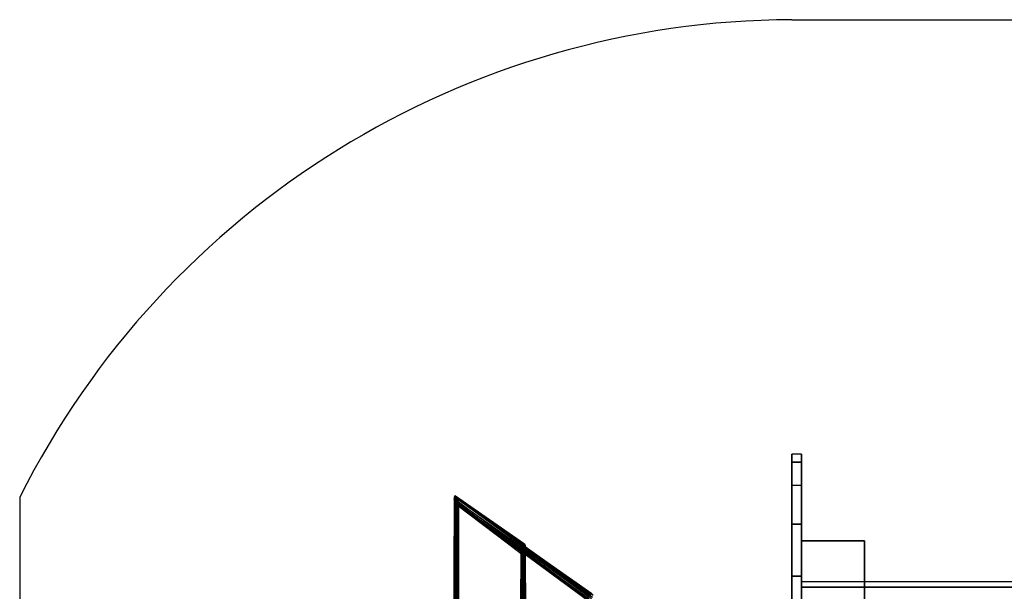
# Model space of a CAD drawing. Units: millimetres. Extents: x 17924 to 35013, y -8006 to -2095.
# Drawn here: x 17924 to 21324, y -4068 to -2095 of the extents above; entities that cross this region are included whole.
import ezdxf

# ---------------------------------------------------------------- set-up
doc = ezdxf.new("R2010")
doc.units = ezdxf.units.MM
doc.layers.add('МАФЫ НАШИ', color=250, linetype='Continuous', lineweight=25)

# ---------------------------------------------------------------- blocks, each defined once
blk = doc.blocks.new('иркерит')
at = {"layer": 'МАФЫ НАШИ', "lineweight": 25}
for p, q in [((20589.5, -2095.3), (32300.4, -2095.3)), ((17924.3, -3743.3), (17924.3, -6357.7))]:
    blk.add_line(p, q, dxfattribs=at)
at = {"layer": 'МАФЫ НАШИ', "color": 18, "lineweight": 25}
for points in [[(20623.4, -4236), (20623.4, -4016.1), (20623.4, -3836.4), (20623.4, -4204.3), (20623.4, -3836.4), (20623.4, -3703.2), (20589.5, -3703.2), (20589.5, -3622.8), (20589.5, -4143)], [(20589.5, -4236), (20589.5, -4016.1), (20589.5, -4236)], [(20623.4, -4236), (20623.4, -4016.1), (20589.5, -4016.1), (20623.4, -4016.1), (20623.4, -3836.4), (20589.5, -3836.4), (20623.4, -3836.4), (20623.4, -3703.2), (20623.4, -4111.3), (20623.4, -3703.2), (20623.4, -3622.8), (20589.5, -3622.8), (20589.5, -3595.3), (20589.5, -4227.6)], [(20714.3, -5194), (20714.3, -5183.4), (20714.3, -5259.5), (20718.5, -5255.3), (20718.5, -4817.6), (20714.3, -4817.6), (20714.3, -4367.2), (20714.3, -4817.6), (20714.3, -4367.2), (20718.5, -4367.2), (20722.7, -4367.2), (20722.7, -4439.1), (20589.5, -4439.1), (20589.5, -4508.8), (20589.5, -4016.1), (20589.5, -3836.4), (20589.5, -3703.2), (20589.5, -4257.2), (20589.5, -4322.7), (20722.7, -4322.7), (20722.7, -4413.7), (21655.3, -4413.7)], [(21623.6, -4204.3), (20623.4, -4204.3), (20623.4, -4111.3), (20623.4, -4054.2), (21623.6, -4054.2)], [(21623.6, -4035.2), (20623.4, -4035.2), (20623.4, -4054.2), (20623.4, -4111.3), (21623.6, -4111.3)], [(21623.6, -4054.2), (20623.4, -4054.2), (20623.4, -4035.2), (20623.4, -3595.3), (20623.4, -3622.8), (20623.4, -4054.2), (20623.4, -3622.8), (20623.4, -3595.3), (20589.5, -3595.3), (20589.5, -3622.8), (20589.5, -4295.3), (20589.5, -4367.2), (20722.7, -4367.2), (20718.5, -4367.2), (20718.5, -4817.6), (20722.7, -4817.6), (20718.5, -4817.6), (20718.5, -5280.7), (20722.7, -5282.8), (20722.7, -5213), (20729.1, -5210.9)], [(20589.5, -3595.3), (20589.5, -3595.3)], [(20623.4, -3595.3), (20623.4, -3595.3)], [(20589.5, -3622.8), (20589.5, -3622.8)], [(20589.5, -3622.8), (20589.5, -3622.8)], [(20623.4, -3622.8), (20623.4, -3622.8)], [(20623.4, -3622.8), (20623.4, -3622.8)], [(20589.5, -3703.2), (20589.5, -3703.2)], [(20589.5, -3703.2), (20589.5, -3703.2)], [(20623.4, -3703.2), (20623.4, -3703.2)], [(20623.4, -3703.2), (20623.4, -3703.2)], [(19663.3, -3904), (19661.2, -3908.3), (19424.3, -3743.3), (19424.3, -3749.7), (19422.2, -4274.1)], [(19898, -4094.4), (19669.6, -3927.3), (19667.5, -3918.9), (19667.5, -4371.4), (19665.4, -3937.9), (19661.2, -3931.5), (19663.3, -4371.4)], [(19673.9, -4371.4), (19669.6, -3933.7), (19669.6, -3937.9), (19889.6, -4102.8)], [(19424.3, -4282.6), (19426.5, -3739.1), (19428.6, -3739.1), (19667.5, -3904), (19669.6, -3910.4)], [(19667.5, -3904), (19663.3, -3904), (19426.5, -3739.1), (19424.3, -3743.3), (19422.2, -4280.5)], [(19893.8, -4098.6), (19669.6, -3933.7), (19669.6, -3927.3), (19671.8, -4371.4), (19669.6, -3937.9), (19665.4, -3937.9), (19887.5, -4100.7)], [(19885.3, -4098.6), (19661.2, -3931.5), (19657, -3925.2), (19887.5, -4092.3)], [(19428.6, -4282.6), (19428.6, -3739.1), (19432.8, -3745.5), (19669.6, -3910.4), (19669.6, -3918.9)], [(19426.5, -3739.1), (19426.5, -3739.1)], [(19428.6, -3739.1), (19428.6, -3739.1)], [(19424.3, -3743.3), (19424.3, -3743.3)], [(19661.2, -3942.1), (19665.4, -3937.9), (19439.2, -3766.6), (19439.2, -3760.3), (19439.2, -4265.7)], [(19900.1, -4077.4), (19657, -3906.2), (19654.8, -3910.4), (19652.7, -4371.4)], [(19663.3, -4371.4), (19665.4, -3912.5), (19667.5, -3918.9), (19902.3, -4088)], [(19434.9, -4257.2), (19432.8, -3768.7), (19428.6, -3764.5), (19430.7, -4261.4)], [(19426.5, -4267.8), (19426.5, -3758.1), (19424.3, -3749.7), (19657, -3914.6), (19661.2, -3908.3)], [(19424.3, -3749.7), (19424.3, -3749.7)], [(19667.5, -3929.4), (19669.6, -3918.9), (19437, -3751.8), (19432.8, -3745.5), (19432.8, -4278.3)], [(19891.7, -4085.9), (19654.8, -3916.7), (19657, -3925.2), (19657, -4371.4), (19661.2, -3908.3), (19665.4, -3912.5), (19904.4, -4081.7)], [(19437, -4257.2), (19437, -3770.8), (19432.8, -3768.7), (19659.1, -3940), (19657, -3933.7), (19428.6, -3764.5), (19426.5, -3758.1), (19657, -3925.2), (19657, -3914.6)], [(19426.5, -3758.1), (19426.5, -3758.1)], [(19428.6, -3764.5), (19428.6, -3764.5)], [(19432.8, -3745.5), (19432.8, -3745.5)], [(19665.4, -3937.9), (19667.5, -3929.4), (19439.2, -3760.3), (19437, -3751.8), (19437, -4272)], [(19895.9, -4081.7), (19654.8, -3910.4), (19654.8, -3916.7), (19654.8, -4371.4), (19657, -3906.2), (19661.2, -3908.3), (19902.3, -4079.6)], [(19439.2, -4259.3), (19439.2, -3766.6), (19437, -3770.8), (19661.2, -3942.1), (19659.1, -3940)], [(19432.8, -3768.7), (19432.8, -3768.7)], [(19437, -3751.8), (19437, -3751.8)], [(19437, -3770.8), (19437, -3770.8)], [(19439.2, -3760.3), (19439.2, -3760.3)], [(19439.2, -3766.6), (19439.2, -3766.6)], [(20589.5, -3836.4), (20589.5, -3836.4)], [(20589.5, -3836.4), (20589.5, -3836.4)], [(20623.4, -3836.4), (20623.4, -3836.4)], [(20623.4, -3836.4), (20623.4, -3836.4)], [(19657, -3906.2), (19657, -3906.2)], [(19661.2, -3908.3), (19661.2, -3908.3)], [(19661.2, -3908.3), (19661.2, -3908.3)], [(19663.3, -3904), (19663.3, -3904)], [(19667.5, -3904), (19667.5, -3904)], [(20841.2, -3893.5), (20623.4, -3893.5), (20841.2, -3893.5)], [(20623.4, -3893.5), (20623.4, -4111.3), (20623.4, -3893.5)], [(20623.4, -3893.5), (20623.4, -3893.5)], [(20841.2, -3893.5), (20841.2, -4111.3), (20841.2, -3893.5)], [(20841.2, -3893.5), (20841.2, -3893.5)], [(19654.8, -3910.4), (19654.8, -3910.4)], [(19654.8, -3916.7), (19654.8, -3916.7)], [(19657, -3914.6), (19657, -3914.6)], [(19657, -3925.2), (19657, -3933.7)], [(19657, -3925.2), (19657, -3925.2)], [(19657, -3925.2), (19657, -3925.2)], [(19657, -3933.7), (19657, -3933.7)], [(19659.1, -3940), (19659.1, -3940)], [(19661.2, -3931.5), (19661.2, -3931.5)], [(19661.2, -3942.1), (19661.2, -3942.1)], [(19665.4, -3912.5), (19665.4, -3912.5)], [(19665.4, -3937.9), (19665.4, -3937.9)], [(19665.4, -3937.9), (19665.4, -3937.9)], [(19667.5, -3918.9), (19667.5, -3918.9)], [(19667.5, -3929.4), (19667.5, -3929.4)], [(19669.6, -3910.4), (19669.6, -3910.4)], [(19669.6, -3918.9), (19669.6, -3918.9)], [(19669.6, -3927.3), (19669.6, -3927.3)], [(19669.6, -3933.7), (19669.6, -3933.7)], [(19669.6, -3937.9), (19669.6, -3937.9)], [(20589.5, -4016.1), (20589.5, -4016.1)], [(20589.5, -4016.1), (20589.5, -4016.1)], [(20623.4, -4016.1), (20623.4, -4016.1)], [(20623.4, -4016.1), (20623.4, -4016.1)], [(20623.4, -4035.2), (20623.4, -4035.2)], [(20623.4, -4054.2), (20623.4, -4054.2)], [(20623.4, -4054.2), (20623.4, -4054.2)]]:
    blk.add_lwpolyline(points, dxfattribs=at)
for points in [[(20623.4, -3703.2), (20589.5, -3703.2), (20589.5, -3622.8), (20623.4, -3622.8)], [(20589.5, -4439.1), (20589.5, -3836.4), (20589.5, -3703.2), (20589.5, -4367.2)], [(20589.5, -3836.4), (20589.5, -4016.1), (20589.5, -4413.7), (20589.5, -4322.7)], [(20623.4, -4016.1), (20623.4, -4329.1)]]:
    blk.add_lwpolyline(points, close=True, dxfattribs=at)
at = {"layer": 'МАФЫ НАШИ', "lineweight": 25}
blk.add_arc((20601.2, -5093.3), 2998, 90.2242, 153.2375, dxfattribs=at)

msp = doc.modelspace()

# ---------------------------------------------------------------- block references
at = {"layer": 'МАФЫ НАШИ'}
msp.add_blockref('иркерит', (0, 0), dxfattribs=at)

doc.saveas('drawing.dxf')
